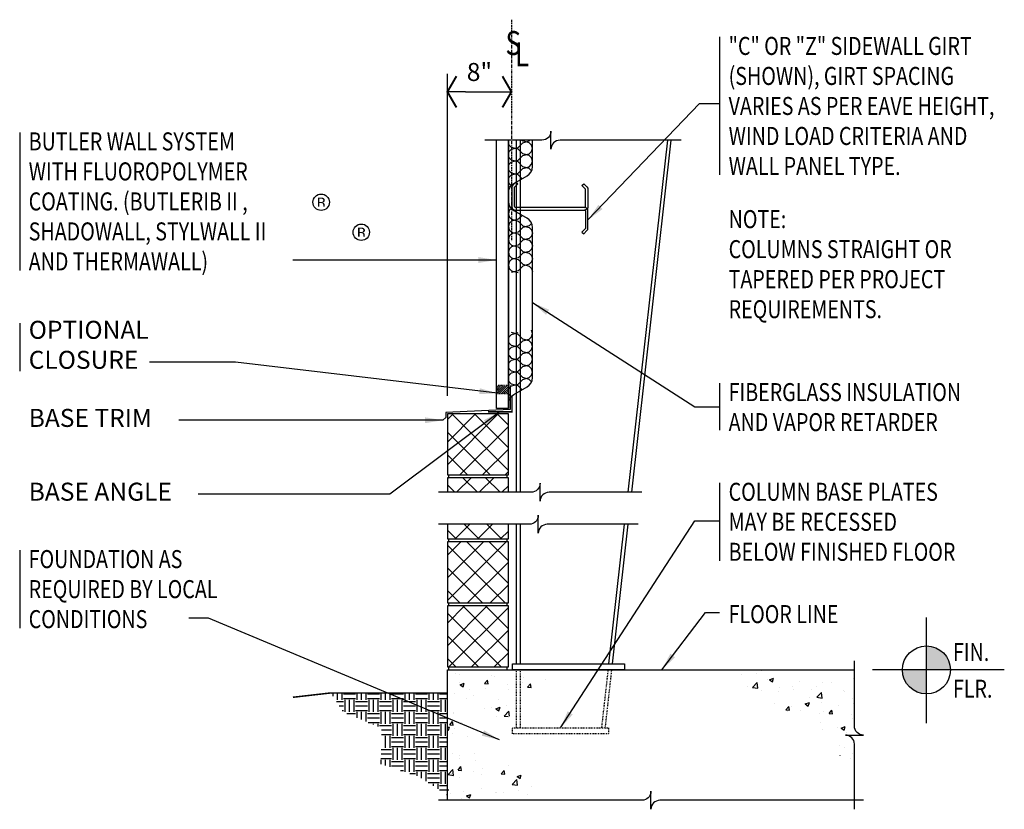
# Model space of a CAD drawing. Extents: x -13 to 110, y 58 to 157.
import ezdxf

# ---------------------------------------------------------------- set-up
doc = ezdxf.new("R2010")
doc.units = 0
doc.header["$LTSCALE"] = 0.333333
doc.header["$MEASUREMENT"] = 0
doc.header["$PDMODE"] = 3
for name, pattern in [('CENTER2', [1.562, 1, -0.1875, 0.1875, -0.187]), ('HIDDEN', [0.375, 0.25, -0.125]), ('HIDDEN4', [0.09375, 0.0625, -0.03125])]:
    doc.linetypes.add(name, pattern=pattern)
doc.layers.get('0').update_dxf_attribs({"linetype": 'CONTINUOUS'})
doc.layers.get('DEFPOINTS').update_dxf_attribs({"linetype": 'CONTINUOUS'})
doc.styles.add('8ARCHD', font='archd.shx', dxfattribs={"width": 0.8})
doc.dimstyles.get("Standard").update_dxf_attribs({"dimtxt": 0.09375, "dimasz": 0.09375, "dimexe": 0.18, "dimexo": 0.0625, "dimgap": 0.046875, "dimtad": 0, "dimtih": 1, "dimtoh": 1, "dimdec": 4, "dimzin": 0, "dimdsep": 46, "dimlunit": 4, "dimtxsty": 'Standard', "dimblk": 'BUTLERARROW', "dimcen": 0.09, "dimaunit": 1, "dimadec": 0, "dimazin": 0, "dimtfac": 1, "dimtdec": 4, "dimtofl": 0, "dimtmove": 0, "dimatfit": 3, "dimfxl": 0, "dimfrac": 2, "dimtolj": 1, "dimtzin": 0, "dimarcsym": 0})
pattern_1 = [(45, (0, 0), (-1.414214, 1.414214), []), (135, (0, 0), (-1.414214, -1.414214), [])]

# ---------------------------------------------------------------- blocks, each defined once
blk = doc.blocks.new('BUTLERARROW')
blk.add_line((-1, 0), (0, 0))
at = {"const_width": 0.111}
blk.add_lwpolyline([(-0.5, 0.866), (0, 0), (-0.5, -0.866)], dxfattribs=at)
blk = doc.blocks.new('8CMU')
h = blk.add_hatch()
h.set_pattern_fill('_USER', color=250, scale=2, angle=45, style=0, double=1, pattern_type=0)
h.set_pattern_definition([(45, (2.4188, 4.1875), (-1.4142, 1.4142), []), (135, (2.4188, 4.1875), (-1.4142, -1.4142), [])])
h.paths.add_polyline_path([(7.625, 8), (0, 8), (0, 0.375), (7.625, 0.375)])
for p, q in [((7.625, 8), (0, 8)), ((0, 8), (0, 0.375)), ((7.625, 0.375), (7.625, 8)), ((0, 0.375), (7.625, 0.375))]:
    blk.add_line(p, q)
for points in [[(0.125, 0, 0.381966), (0.125, 0.375)], [(7.5, 0.375, 0.381966), (7.5, 0)]]:
    blk.add_lwpolyline(points, format="xyb")
blk = doc.blocks.new('FinFlr-2')
h = blk.add_hatch(color=256)
h.paths.add_polyline_path([(0.375, 0), (0.5, 0, 0.414214), (0.375, 0.125)])
h.paths.add_polyline_path([(0.25, 0, 0.414214), (0.375, -0.125), (0.375, 0)])
for p, q in [((0.375, -0.2763), (0.375, 0.2724)), ((0.7803, 0), (0.0938, 0))]:
    blk.add_line(p, q)
blk.add_circle((0.375, 0), 0.125)
at = {"style": '8ARCHD', "width": 0.8}
for s, p in [('FIN.', (0.5131, 0.0469)), ('FLR.', (0.5131, -0.1445))]:
    blk.add_text(s, height=0.09375, dxfattribs=at).set_placement(p)
blk = doc.blocks.new('*D11')
at = {"color": 0, "lineweight": -2}
for p, q in [((39.98, 109.75), (39.98, 149.99)), ((42.23, 147.74), (45.73, 147.74))]:
    blk.add_line(p, q, dxfattribs=at)
at = {"layer": 'DEFPOINTS', "color": 0}
for p in [(47.98, 147.74), (47.98, 138.54), (39.98, 107.5)]:
    blk.add_point(p, dxfattribs=at)
at = {"color": 0, "lineweight": -2, "xscale": 2.25, "yscale": 2.25, "zscale": 2.25, "rotation": 180}
blk.add_blockref('BUTLERARROW', (39.98, 147.74), dxfattribs=at)
at = {"color": 0, "lineweight": -2, "xscale": 2.25, "yscale": 2.25, "zscale": 2.25}
blk.add_blockref('BUTLERARROW', (47.98, 147.74), dxfattribs=at)
at = {"insert": (43.98, 150.22), "char_height": 2.25, "attachment_point": 5, "style": '8ARCHD'}
blk.add_mtext('\\A1;8"', dxfattribs=at)

msp = doc.modelspace()

# ---------------------------------------------------------------- hatches: boundary and pattern name
h = msp.add_hatch(color=256)
h.paths.add_polyline_path([(24.49333, 134.4736, 0.062956), (24.34852, 134.50566, 0.027525), (24.1867, 134.51329), (23.7943, 134.51329), (23.7943, 133.39016), (23.99146, 133.39016), (23.99146, 133.83337), (24.14848, 133.83337, -0.025438), (24.24711, 133.82889, -0.039154), (24.31835, 133.81651, -0.06294), (24.3689, 133.79663, -0.160177), (24.44948, 133.69696, -0.087901), (24.47437, 133.53918), (24.47437, 133.44971), (24.47911, 133.41446), (24.48089, 133.40083), (24.48385, 133.39016), (24.66961, 133.39016), (24.66346, 133.40344, -0.127173419), (24.65242, 133.4626), (24.6505, 133.546), (24.6505, 133.62865, 0.138598), (24.58917, 133.80271, 0.189957), (24.39468, 133.91307, 0.05132), (24.49805, 133.93832, 0.062107872), (24.56385, 133.9715, 0.074073987), (24.61461, 134.01808, 0.161652), (24.66783, 134.18918, 0.03116), (24.66441, 134.24573, 0.274131)])
h.paths.add_polyline_path([(24.45041, 134.28444, -0.118567), (24.47437, 134.1717, -0.314737), (24.35824, 133.99632, -0.05727), (24.28897, 133.97881, -0.038213), (24.1707, 133.97128), (23.99146, 133.97128), (23.99146, 134.3782), (24.16122, 134.3782, -0.029165), (24.26929, 134.37257, -0.038059), (24.34219, 134.3589, -0.059100081), (24.39777, 134.33683, -0.14535284)], flags=16)
h = msp.add_hatch(color=256)
h.paths.add_polyline_path([(29.5012, 130.7236, 0.062956), (29.35639, 130.75566, 0.027525), (29.19456, 130.76329), (28.80216, 130.76329), (28.80216, 129.64016), (28.99933, 129.64016), (28.99933, 130.08337), (29.15635, 130.08337, -0.025438), (29.25497, 130.07889, -0.039154), (29.32622, 130.06651, -0.06294), (29.37677, 130.04663, -0.160177), (29.45735, 129.94696, -0.087901), (29.48224, 129.78918), (29.48224, 129.69971), (29.48698, 129.66446), (29.48875, 129.65083), (29.49172, 129.64016), (29.67747, 129.64016), (29.67132, 129.65344, -0.127173419), (29.66029, 129.7126), (29.65836, 129.796), (29.65836, 129.87865, 0.138598), (29.59704, 130.05271, 0.189957), (29.40254, 130.16307, 0.05132), (29.50592, 130.18832, 0.062107872), (29.57172, 130.2215, 0.074073987), (29.62248, 130.26808, 0.161652), (29.6757, 130.43918, 0.03116), (29.67228, 130.49573, 0.274131)])
h.paths.add_polyline_path([(29.45828, 130.53444, -0.118567), (29.48224, 130.4217, -0.314737), (29.3661, 130.24632, -0.05727), (29.29684, 130.22881, -0.038213), (29.17857, 130.22128), (28.99933, 130.22128), (28.99933, 130.6282), (29.16909, 130.6282, -0.029165), (29.27716, 130.62257, -0.038059), (29.35006, 130.6089, -0.059100081), (29.40564, 130.58683, -0.14535284)], flags=16)
h = msp.add_hatch()
h.set_pattern_fill('_USER', color=250, scale=0.1875, angle=45, style=0, pattern_type=0)
h.set_pattern_definition([(45, (8.0625, 34.78125), (-0.13258252, 0.13258252), [])])
h.paths.add_polyline_path([(47.60074, 111.03125), (46.22572, 111.03125), (46.22572, 110.03125), (47.60074, 110.03125)])
h = msp.add_hatch()
h.set_pattern_fill('_USER', color=250, scale=2, angle=45, style=0, double=1, pattern_type=0)
h.set_pattern_definition(pattern_1)
h.paths.add_polyline_path([(47.60074, 99.5), (39.97574, 99.5), (39.97574, 97.69945), (47.60074, 97.69945)])
h = msp.add_hatch()
h.set_pattern_fill('_USER', color=250, scale=2, angle=45, style=0, double=1, pattern_type=0)
h.set_pattern_definition(pattern_1)
h.paths.add_polyline_path([(47.60074, 93.69945), (39.97574, 93.69945), (39.97574, 91.875), (47.60074, 91.875)])
h = msp.add_hatch()
h.set_pattern_fill('AR-CONC', color=250, scale=0.75, style=0)
h.paths.add_polyline_path([(48.72574, 75.5), (48.22574, 75.5), (39.97574, 75.5), (39.97574, 64.30246), (41.446, 65.07104), (43.1492, 68.22318), (48.38497, 69.92533), (48.72574, 70.31154)])
h.paths.add_polyline_path([(49.22574, 75.5), (48.72574, 75.5), (48.72574, 70.31154), (49.22574, 70.8782)])
h.paths.add_polyline_path([(53.30384, 75.5), (49.22574, 75.5), (49.22574, 70.8782)])
h = msp.add_hatch()
h.set_pattern_fill('AR-CONC', color=250, scale=0.75, style=0)
h.paths.add_polyline_path([(90.81484, 75.5), (76.18039, 75.5), (76.58243, 72.88834), (82.70135, 69.79925), (83.8999, 68.16014), (88.75718, 65.19713), (90.81484, 62.28079), (90.81484, 66.23068, 0.414213562), (89.68984, 67.35568), (91.93984, 67.35568, -0.414213562), (90.81484, 68.48068)])
h.paths.add_polyline_path([(69.02783, 65.90758), (87.92315, 65.90758), (87.92315, 67.80601), (69.02783, 67.80601)], flags=9)
h = msp.add_hatch()
h.set_pattern_fill('EARTH', color=250, scale=6, style=0)
h.set_pattern_definition([(0, (0, 2.9375), (1.5, 1.5), [1.5, -1.5]), (0, (0, 3.5), (1.5, 1.5), [1.5, -1.5]), (0, (0, 4.0625), (1.5, 1.5), [1.5, -1.5]), (90, (0.1875, 4.25), (-1.5, 1.5), [1.5, -1.5]), (90, (0.75, 4.25), (-1.5, 1.5), [1.5, -1.5]), (90, (1.3125, 4.25), (-1.5, 1.5), [1.5, -1.5])])
h.paths.add_polyline_path([(39.97574, 68.4375), (40.10074, 68.4375, 0.381966011), (40.10074, 68.8125), (39.97574, 68.8125), (39.97574, 72.625), (25.42036, 72.625), (26.96377, 70.25211), (31.76186, 68.24137), (31.69159, 65.18677), (39.97574, 65.18677)])
h.paths.add_polyline_path([(39.97574, 65.18677), (31.69159, 65.18677), (31.65867, 63.75586), (36.50835, 62.15758), (39.97574, 59.86233), (39.97574, 60.4375), (40.10074, 60.4375, 0.381966011), (40.10074, 60.8125), (39.97574, 60.8125)])
h = msp.add_hatch()
h.set_pattern_fill('AR-CONC', color=250, scale=0.75, style=0)
h.paths.add_polyline_path([(48.14708, 63.60141), (39.97574, 66.38334), (39.97574, 59.21136), (53.28981, 59.21136)])

# ---------------------------------------------------------------- linework, layer by layer
at = {"linetype": 'CENTER2'}
msp.add_line((47.97574, 156.75412), (47.97574, 129.06357), dxfattribs=at)
for p, q in [((73.98288, 154.59913), (73.98288, 137.34913)), ((-13.44675, 142.67147), (-13.44675, 125.42147)), ((46.10072, 108.15625), (46.10072, 141.69945)), ((48.60074, 97.69945), (48.60074, 141.69945)), ((49.10074, 97.69945), (49.10074, 141.69945)), ((62.56781, 97.69945), (67.50478, 141.69945)), ((63.00745, 97.69945), (67.94442, 141.69945)), ((-13.44675, 118.83575), (-13.44675, 112.83575)), ((73.98288, 111.34075), (73.98288, 105.45732)), ((47.60074, 108.15625), (46.10072, 108.15625)), ((47.60074, 99.5), (39.97574, 99.5)), ((39.97574, 99.5), (39.97574, 97.69945)), ((47.60074, 97.69945), (47.60074, 99.5)), ((73.98288, 98.88581), (73.98288, 89.13581)), ((39.97574, 93.69945), (39.97574, 91.875)), ((47.60074, 91.875), (47.60074, 93.69945)), ((48.60074, 76.25), (48.60074, 93.69945)), ((49.10074, 76.25), (49.10074, 93.69945)), ((60.1611, 76.25), (62.11899, 93.69945)), ((60.60074, 76.25), (62.55864, 93.69945)), ((39.97574, 91.875), (47.60074, 91.875)), ((-13.44675, 90.47595), (-13.44675, 80.72595)), ((39.97574, 75.5), (90.81484, 75.5)), ((39.97574, 59.21136), (39.97574, 75.5))]:
    msp.add_line(p, q)
at = {"color": 250}
for p, q in [((47.59827, 141.49349), (47.65345, 141.69945)), ((47.70596, 141.09156), (47.59827, 141.49349)), ((49.29422, 141.69945), (49.39249, 141.60118)), ((49.39249, 141.38579), (50.19634, 141.60118)), ((50.19634, 141.38579), (49.39249, 141.60118)), ((50.19634, 141.60118), (50.29461, 141.69945)), ((47.59827, 139.88579), (47.70596, 140.28772)), ((47.70596, 141.09156), (48.00019, 140.79734)), ((47.70596, 140.28772), (48.00019, 140.58195)), ((48.80404, 140.58195), (48.00019, 140.79734)), ((48.00019, 140.58195), (48.80404, 140.79734)), ((48.80404, 140.79734), (49.39249, 141.38579)), ((48.80404, 140.58195), (49.39249, 139.99349)), ((50.19634, 141.38579), (50.49057, 141.09156)), ((50.19634, 139.99349), (50.49057, 140.28772)), ((50.59827, 140.68964), (50.49057, 141.09156)), ((50.49057, 140.28772), (50.59827, 140.68964)), ((47.70596, 139.48387), (47.59827, 139.88579)), ((47.70596, 139.48387), (48.00019, 139.18964)), ((48.80404, 138.97425), (48.00019, 139.18964)), ((48.00019, 138.97425), (48.80404, 139.18964)), ((48.80404, 139.18964), (49.39249, 139.7781)), ((50.19634, 139.7781), (49.39249, 139.99349)), ((49.39249, 139.7781), (50.19634, 139.99349)), ((50.19634, 139.7781), (50.49057, 139.48387)), ((50.59827, 139.08195), (50.49057, 139.48387)), ((50.49057, 138.68002), (50.59827, 139.08195)), ((47.59827, 138.2781), (47.70596, 138.68002)), ((47.70596, 137.87617), (47.59827, 138.2781)), ((47.70596, 138.68002), (48.00019, 138.97425)), ((47.70596, 137.87617), (48.00019, 137.58195)), ((48.80404, 138.97425), (49.39249, 138.38579)), ((48.80404, 137.58195), (49.39249, 138.1704)), ((50.19634, 138.1704), (49.39249, 138.38579)), ((49.39249, 138.1704), (50.19634, 138.38579)), ((50.19634, 138.38579), (50.49057, 138.68002)), ((50.19634, 138.1704), (50.49057, 137.87617)), ((47.59827, 136.6704), (47.70596, 137.07233)), ((47.70596, 136.26848), (47.59827, 136.6704)), ((47.70596, 136.26848), (47.59827, 136.6704)), ((47.70596, 137.07233), (48.00019, 137.36656)), ((48.80404, 137.36656), (48.00019, 137.58195)), ((48.00019, 137.36656), (48.80404, 137.58195)), ((48.80404, 137.36656), (49.29827, 136.87233)), ((47.70596, 136.26848), (47.95053, 136.02391)), ((47.70596, 136.26848), (47.95053, 136.02391)), ((47.70596, 132.90996), (47.59827, 132.50804)), ((47.70596, 132.90996), (47.59827, 132.50804)), ((47.70596, 132.90996), (47.95053, 133.15453)), ((47.70596, 132.90996), (47.95053, 133.15453)), ((48.26752, 132.9004), (49.93397, 131.93828)), ((47.59827, 132.50804), (47.70596, 132.10611)), ((47.70596, 132.10611), (48.00019, 131.81189)), ((48.00019, 131.81189), (48.80404, 131.5965)), ((48.80404, 131.81189), (48.00019, 131.5965)), ((48.80404, 131.81189), (49.29827, 132.30611)), ((47.70596, 131.30227), (47.59827, 130.90034)), ((47.59827, 130.90034), (47.70596, 130.49842)), ((47.70596, 131.30227), (48.00019, 131.5965)), ((47.70596, 130.49842), (48.00019, 130.20419)), ((48.80404, 131.5965), (49.39249, 131.00804)), ((48.80404, 130.20419), (49.39249, 130.79265)), ((49.39249, 131.00804), (50.19634, 130.79265)), ((50.19634, 131.00804), (49.39249, 130.79265)), ((50.19634, 131.00804), (50.49057, 131.30227)), ((50.19634, 130.79265), (50.49057, 130.49842)), ((50.49057, 130.49842), (50.59827, 130.0965)), ((47.70596, 129.69457), (47.59827, 129.29265)), ((47.59827, 129.29265), (47.70596, 128.89072)), ((47.70596, 129.69457), (48.00019, 129.9888)), ((48.00019, 130.20419), (48.80404, 129.9888)), ((48.80404, 130.20419), (48.00019, 129.9888)), ((48.80404, 129.9888), (49.39249, 129.40034)), ((48.80404, 128.5965), (49.39249, 129.18495)), ((49.39249, 129.40034), (50.19634, 129.18495)), ((50.19634, 129.40034), (49.39249, 129.18495)), ((50.19634, 129.40034), (50.49057, 129.69457)), ((50.19634, 129.18495), (50.49057, 128.89072)), ((50.59827, 130.0965), (50.49057, 129.69457)), ((47.70596, 128.08688), (47.59827, 127.68495)), ((47.70596, 128.89072), (48.00019, 128.5965)), ((47.70596, 128.08688), (48.00019, 128.38111)), ((48.00019, 128.5965), (48.80404, 128.38111)), ((48.80404, 128.5965), (48.00019, 128.38111)), ((48.80404, 128.38111), (49.39249, 127.79265)), ((50.19634, 127.79265), (50.49057, 128.08688)), ((50.49057, 128.89072), (50.59827, 128.4888)), ((50.59827, 128.4888), (50.49057, 128.08688)), ((47.59827, 127.68495), (47.70596, 127.28303)), ((47.70596, 127.28303), (48.00019, 126.9888)), ((47.70596, 126.47918), (48.00019, 126.77341)), ((48.80404, 126.9888), (48.00019, 126.77341)), ((48.00019, 126.9888), (48.80404, 126.77341)), ((48.80404, 126.9888), (49.39249, 127.57726)), ((48.80404, 126.77341), (49.39249, 126.18495)), ((50.19634, 127.79265), (49.39249, 127.57726)), ((49.39249, 127.79265), (50.19634, 127.57726)), ((50.19634, 127.57726), (50.49057, 127.28303)), ((50.49057, 127.28303), (50.59827, 126.88111)), ((50.59827, 126.88111), (50.49057, 126.47918)), ((47.70596, 126.47918), (47.59827, 126.07726)), ((47.59827, 126.07726), (47.70596, 125.67533)), ((47.70596, 125.67533), (48.00019, 125.38111)), ((48.80404, 125.38111), (49.39249, 125.96956)), ((50.19634, 126.18495), (49.39249, 125.96956)), ((49.39249, 126.18495), (50.19634, 125.96956)), ((50.19634, 126.18495), (50.49057, 126.47918)), ((50.19634, 125.96956), (50.49057, 125.67533)), ((50.49057, 125.67533), (50.59827, 125.27341)), ((48.80404, 125.38111), (48.00019, 125.16572)), ((48.00019, 125.38111), (48.80404, 125.16572)), ((47.59827, 116.74039), (47.70596, 117.14231)), ((47.70596, 117.14231), (48.00019, 117.43654)), ((48.80404, 117.43654), (48.00019, 117.65193)), ((48.00019, 117.43654), (48.80404, 117.65193)), ((48.80404, 117.43654), (49.39249, 116.84808)), ((50.19634, 116.63269), (49.39249, 116.84808)), ((49.39249, 116.63269), (50.19634, 116.84808)), ((50.19634, 116.84808), (50.49057, 117.14231)), ((50.59827, 117.54423), (50.49057, 117.94616)), ((50.49057, 117.14231), (50.59827, 117.54423)), ((47.70596, 116.33846), (47.59827, 116.74039)), ((47.70596, 116.33846), (48.00019, 116.04423)), ((47.70596, 115.53461), (48.00019, 115.82884)), ((48.80404, 115.82884), (48.00019, 116.04423)), ((48.00019, 115.82884), (48.80404, 116.04423)), ((48.80404, 116.04423), (49.39249, 116.63269)), ((48.80404, 115.82884), (49.39249, 115.24039)), ((50.19634, 116.63269), (50.49057, 116.33846)), ((50.59827, 115.93654), (50.49057, 116.33846)), ((50.49057, 115.53461), (50.59827, 115.93654)), ((47.59827, 115.13269), (47.70596, 115.53461)), ((47.70596, 114.73077), (47.59827, 115.13269)), ((47.70596, 114.73077), (48.00019, 114.43654)), ((48.00019, 114.22115), (48.80404, 114.43654)), ((48.80404, 114.22115), (48.00019, 114.43654)), ((48.80404, 114.43654), (49.39249, 115.025)), ((50.19634, 115.025), (49.39249, 115.24039)), ((49.39249, 115.025), (50.19634, 115.24039)), ((50.19634, 115.24039), (50.49057, 115.53461)), ((50.19634, 115.025), (50.49057, 114.73077)), ((50.59827, 114.32884), (50.49057, 114.73077)), ((47.59827, 113.525), (47.70596, 113.92692)), ((47.70596, 113.12307), (47.59827, 113.525)), ((47.70596, 113.92692), (48.00019, 114.22115)), ((48.80404, 114.22115), (49.39249, 113.63269)), ((48.80404, 112.82884), (49.39249, 113.4173)), ((49.39249, 113.4173), (50.19634, 113.63269)), ((50.19634, 113.4173), (49.39249, 113.63269)), ((50.19634, 113.63269), (50.49057, 113.92692)), ((50.19634, 113.4173), (50.49057, 113.12307)), ((50.49057, 113.92692), (50.59827, 114.32884)), ((47.59827, 111.9173), (47.70596, 112.31922)), ((47.70596, 113.12307), (48.00019, 112.82884)), ((47.70596, 112.31922), (48.00019, 112.61345)), ((48.00019, 112.61345), (48.80404, 112.82884)), ((48.80404, 112.61345), (48.00019, 112.82884)), ((48.80404, 112.61345), (49.39249, 112.025)), ((49.39249, 111.8096), (50.19634, 112.025)), ((50.19634, 111.8096), (49.39249, 112.025)), ((50.19634, 112.025), (50.49057, 112.31922)), ((50.59827, 112.72115), (50.49057, 113.12307)), ((50.49057, 112.31922), (50.59827, 112.72115)), ((47.70596, 111.51538), (47.59827, 111.9173)), ((47.70596, 111.18893), (47.59827, 111.59086)), ((47.70596, 111.18893), (47.59827, 111.59086)), ((47.59827, 110.3096), (47.70596, 110.71153)), ((47.70596, 111.51538), (48.00019, 111.22115)), ((47.70596, 110.71153), (48.00019, 111.00576)), ((48.00019, 111.00576), (48.80404, 111.22115)), ((48.80404, 111.00576), (48.00019, 111.22115)), ((48.80404, 111.22115), (49.39249, 111.8096)), ((48.80404, 111.00576), (49.29827, 110.51153)), ((50.19634, 111.8096), (50.49057, 111.51538)), ((47.70596, 109.90768), (47.95053, 109.66312)), ((47.70596, 109.90768), (47.95053, 109.66312))]:
    msp.add_line(p, q, dxfattribs=at)
at = {"linetype": 'HIDDEN'}
for p, q in [((48.60074, 68.25), (48.60074, 75.5)), ((49.10074, 68.25), (49.10074, 75.5)), ((59.26347, 68.25), (60.07695, 75.5)), ((59.70311, 68.25), (60.51659, 75.5))]:
    msp.add_line(p, q, dxfattribs=at)
for points in [[(69.19442, 141.69945), (54.04396, 141.69945, 0.414213562), (52.91896, 140.57445), (52.91896, 142.82445, -0.414213562), (51.79396, 141.69945), (44.6744, 141.69945)], [(57.10074, 133.28233, 0.414213562), (57.22574, 133.40733), (57.22574, 135.53861, 0.198912367), (57.18913, 135.627), (56.78694, 136.02919), (57.00791, 136.25016), (57.4101, 135.84797, -0.198912367), (57.53824, 135.53861), (57.53824, 133.40733, -0.414213562), (57.10074, 132.96983)], [(64.25745, 97.69945), (52.6791, 97.69945, 0.414213562), (51.5541, 96.57445), (51.5541, 98.82445, -0.414213562), (50.4291, 97.69945), (38.85074, 97.69945)], [(63.80864, 93.69945), (52.45469, 93.69945, 0.414213562), (51.32969, 92.57445), (51.32969, 94.82445, -0.414213562), (50.20469, 93.69945), (38.85074, 93.69945)], [(40.10074, 91.5, 0.381966011), (40.10074, 91.875)], [(47.47574, 91.875, 0.381966011), (47.47574, 91.5)], [(90.81484, 58.08636), (90.81484, 66.23068, 0.414213562), (89.68984, 67.35568), (91.93984, 67.35568, -0.414213562), (90.81484, 68.48068), (90.81484, 76.625)], [(91.93984, 59.21136), (66.52029, 59.21136, 0.414213562), (65.39529, 58.08636), (65.39529, 60.33636, -0.414213562), (64.27029, 59.21136), (38.85074, 59.21136)]]:
    msp.add_lwpolyline(points, format="xyb")
at = {"const_width": 0.1875}
for points in [[(47.60074, 108.15625), (47.60074, 141.69945)], [(45.03824, 107.75), (48.03824, 107.75), (48.03824, 109.75)], [(20.67325, 72.08479), (25.38484, 72.625), (39.97574, 72.625)]]:
    msp.add_lwpolyline(points, dxfattribs=at)
at = {"color": 250}
for points in [[(47.60074, 135.12315, -0.267949192), (48.26752, 136.27804), (49.93397, 137.24016, 0.267949192), (50.60074, 138.39505), (50.60074, 141.69945)], [(47.60074, 108.76235, -0.267949192), (48.26752, 109.91724), (49.93397, 110.87936, 0.267949192), (50.60074, 112.03425), (50.60074, 130.78339)]]:
    msp.add_lwpolyline(points, format="xyb", dxfattribs=at)
for points in [[(57.22574, 130.71355, -0.198912367), (57.18913, 130.62516), (56.78694, 130.22297), (57.00791, 130.002), (57.4101, 130.40419, 0.198912367), (57.53824, 130.71355), (57.53824, 132.84483, 0.414213562), (57.10074, 133.28233), (48.47574, 133.28233, -0.414213562), (48.35074, 133.40733), (48.35074, 135.77111, -0.198912367), (48.38736, 135.8595), (48.78955, 136.26169), (48.56857, 136.48266), (48.16639, 136.08047, 0.198912367), (48.03824, 135.77111), (48.03824, 133.40733, 0.414213562), (48.47574, 132.96983), (57.10074, 132.96983, -0.414213562), (57.22574, 132.84483)], [(24.93195, 133.22277, -0.198984), (24.20714, 132.92147, -0.200379), (23.48396, 133.22277, -0.199761), (23.18607, 133.94921, -0.199854), (23.48604, 134.67061, -0.199028), (24.20714, 134.96954, -0.198412), (24.93195, 134.67061, -0.199617), (25.23103, 133.94921, -0.198039)], [(29.93981, 129.47277, -0.198984), (29.21501, 129.17147, -0.200379), (28.49183, 129.47277, -0.199761), (28.19394, 130.19921, -0.199854), (28.4939, 130.92061, -0.199028), (29.21501, 131.21954, -0.198412), (29.93981, 130.92061, -0.199617), (30.23889, 130.19921, -0.198039)]]:
    msp.add_lwpolyline(points, format="xyb", close=True)
msp.add_lwpolyline([(47.81949, 111.03125), (47.81949, 108.0625), (39.76923, 107.6875), (39.76923, 107.0625), (39.41567, 106.70895)])
at = {"color": 250, "linetype": 'HIDDEN4', "flags": 128}
msp.add_lwpolyline([(47.60074, 111.03125), (46.22572, 111.03125), (46.22572, 110.03125), (47.60074, 110.03125)], dxfattribs=at)
msp.add_lwpolyline([(48.10074, 75.5), (48.10074, 76.25), (62.10074, 76.25), (62.10074, 75.5)], close=True)
at = {"linetype": 'HIDDEN'}
msp.add_lwpolyline([(48.10074, 67.5), (48.10074, 68.25), (60.10074, 68.25), (60.10074, 67.5)], close=True, dxfattribs=at)
at = {"color": 250}
for centre, start, end in [((48.9343, 134.0553), 180, 239.9999999), ((49.26719, 130.78339), 359.9999999, 59.9999999)]:
    msp.add_arc(centre, 1.33355, start, end, dxfattribs=at)

# ---------------------------------------------------------------- block references
for p in [(39.97574, 99.5), (39.97574, 83.5), (39.97574, 75.5)]:
    msp.add_blockref('8CMU', p)
at = {"xscale": 24, "yscale": 24, "zscale": 24}
msp.add_blockref('FinFlr-2', (90.81484, 75.5), dxfattribs=at)

# ---------------------------------------------------------------- texts
at = {"style": '8ARCHD', "width": 0.8}
for s, height, p in [('S', 3, (47.22929, 152.33024)), ('L', 3, (48.42347, 150.91657)), ('"C" OR "Z" SIDEWALL GIRT', 2.25, (75.10788, 152.34913)), ('(SHOWN), GIRT SPACING', 2.25, (75.10788, 148.59913)), ('VARIES AS PER EAVE HEIGHT,', 2.25, (75.10788, 144.84913)), ('BUTLER WALL SYSTEM', 2.25, (-12.32175, 140.42147)), ('WIND LOAD CRITERIA AND', 2.25, (75.10788, 141.09913)), ('WALL PANEL TYPE.', 2.25, (75.10788, 137.34913)), ('WITH FLUOROPOLYMER', 2.25, (-12.32175, 136.67147)), ('COATING. (BUTLERIB II ,', 2.25, (-12.32175, 132.92147)), ('%%uNOTE:', 2.25, (75.10788, 130.70587)), ('SHADOWALL, STYLWALL II', 2.25, (-12.32175, 129.17147)), ('COLUMNS STRAIGHT OR', 2.25, (75.10788, 126.95587)), ('AND THERMAWALL)', 2.25, (-12.32175, 125.42147)), ('TAPERED PER PROJECT', 2.25, (75.10788, 123.20587)), ('REQUIREMENTS.', 2.25, (75.10788, 119.45587)), ('FIBERGLASS INSULATION', 2.25, (75.10788, 109.09075)), ('AND VAPOR RETARDER', 2.25, (75.10788, 105.34075)), ('COLUMN BASE PLATES', 2.25, (75.10788, 96.63581)), ('MAY BE RECESSED', 2.25, (75.10788, 92.88581)), ('BELOW FINISHED FLOOR', 2.25, (75.10788, 89.13581)), ('FOUNDATION AS', 2.25, (-12.32175, 88.22595)), ('REQUIRED BY LOCAL', 2.25, (-12.32175, 84.47595)), ('FLOOR LINE', 2.25, (75.10788, 81.35146)), ('CONDITIONS', 2.25, (-12.32175, 80.72595))]:
    msp.add_text(s, height=height, dxfattribs=at).set_placement(p)
at = {"char_height": 2.25, "attachment_point": 4, "style": '8ARCHD'}
for s, insert in [('OPTIONAL\\PCLOSURE', (-12.32175, 115.83575)), ('BASE TRIM', (-12.32175, 106.70146)), ('BASE ANGLE', (-12.32175, 97.48404))]:
    msp.add_mtext(s, dxfattribs=dict(at, insert=insert))

# ---------------------------------------------------------------- dimensions: what is measured, and where the dimension line sits
dim = msp.add_linear_dim(base=(47.97574, 147.73593), p1=(39.97574, 107.5), p2=(47.97574, 138.54358), dimstyle='Standard', override={"dimscale": 24, "dimexe": 0.09375, "dimexo": 0.09375, "dimtad": 1, "dimtih": 0, "dimtoh": 0, "dimzin": 3, "dimtxsty": '8ARCHD', "dimblk1": 'BUTLERARROW', "dimblk2": 'BUTLERARROW', "dimsah": 1, "dimcen": 0.09375, "dimse1": 0, "dimse2": 1, "dimclrt": 256, "dimtofl": 1, "dimtmove": 2})
dim.commit()
dim.dimension.update_dxf_attribs({"geometry": '*D11', "text_midpoint": (43.97574, 150.2203)})

# ---------------------------------------------------------------- leaders
for points, override in [([(57.53824, 131.72591), (71.47023, 146.29185), (73.98288, 146.29185)], {"dimscale": 24, "dimexe": 0.09375, "dimexo": 0.09375, "dimtad": 1, "dimtih": 0, "dimtoh": 0, "dimzin": 3, "dimtxsty": '8ARCHD', "dimcen": 0.09375, "dimclrt": 256, "dimtofl": 1, "dimtmove": 2}), ([(46.10072, 126.72208), (24.49008, 126.72208), (20.6576, 126.72208)], {"dimscale": 24, "dimexe": 0.09375, "dimexo": 0.09375, "dimtad": 1, "dimtih": 0, "dimtoh": 0, "dimzin": 3, "dimtxsty": '8ARCHD', "dimcen": 0.09375, "dimclrt": 256, "dimtofl": 1, "dimtmove": 2}), ([(50.60074, 121.40882), (70.9034, 108.39903), (73.98288, 108.39903)], {"dimscale": 24, "dimtxsty": '8ARCHD'}), ([(46.22572, 110.06757), (13.49784, 113.96075), (2.75325, 113.96075)], {"dimscale": 24, "dimexe": 0.09375, "dimexo": 0.09375, "dimtad": 1, "dimtih": 0, "dimtoh": 0, "dimzin": 3, "dimtxsty": '8ARCHD', "dimcen": 0.09375, "dimclrt": 256, "dimtofl": 1, "dimtmove": 2}), ([(39.41567, 106.70146), (19.4193, 106.70146), (6.42825, 106.70146)], {"dimscale": 24, "dimexe": 0.09375, "dimexo": 0.09375, "dimtad": 1, "dimtih": 0, "dimtoh": 0, "dimzin": 3, "dimtxsty": '8ARCHD', "dimcen": 0.09375, "dimclrt": 256, "dimtofl": 1, "dimtmove": 2}), ([(46.53824, 107.75), (32.77646, 97.48404), (8.82825, 97.48404)], {"dimscale": 24, "dimexe": 0.09375, "dimexo": 0.09375, "dimtad": 1, "dimtih": 0, "dimtoh": 0, "dimzin": 3, "dimtxsty": '8ARCHD', "dimcen": 0.09375, "dimclrt": 256, "dimtofl": 1, "dimtmove": 2}), ([(54.09065, 68.25), (70.9034, 94.15273), (73.98288, 94.15273)], {"dimscale": 24, "dimtxsty": '8ARCHD'}), ([(66.75995, 75.51695), (72.20485, 82.6867), (73.98288, 82.6867)], {"dimscale": 24, "dimtxsty": '8ARCHD'}), ([(46.49484, 66.74992), (10.13987, 81.99015), (7.67846, 81.99015)], {"dimscale": 24, "dimexe": 0.09375, "dimexo": 0.09375, "dimtad": 1, "dimtih": 0, "dimtoh": 0, "dimzin": 3, "dimtxsty": '8ARCHD', "dimcen": 0.09375, "dimclrt": 256, "dimtofl": 1, "dimtmove": 2})]:
    msp.add_leader(points, dimstyle='Standard', override=override)

doc.saveas('drawing.dxf')
